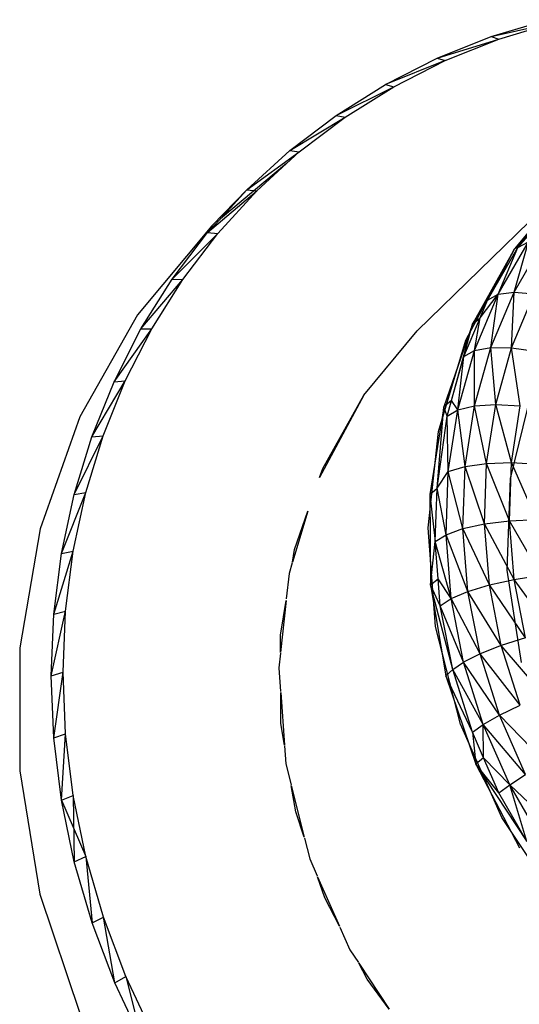
# Model space of a CAD drawing. Extents: x -15.6 to 13.4, y -14.9 to 14.7.
# Drawn here: x 0.2 to 1.7, y -2.5 to 0.5 of the extents above; entities that cross this region are included whole.
import ezdxf

# ---------------------------------------------------------------- set-up
doc = ezdxf.new("R2010")
doc.units = 0
doc.header["$MEASUREMENT"] = 0
doc.layers.get('0').update_dxf_attribs({"linetype": 'CONTINUOUS'})

msp = doc.modelspace()

# ---------------------------------------------------------------- linework, layer by layer
for p, q in [((1.6621, 0.4966), (1.8329, 0.5482)), ((1.6621, 0.4966), (1.8541, 0.54)), ((1.685, 0.4889), (1.8541, 0.54)), ((1.4971, 0.4305), (1.6621, 0.4966)), ((1.4971, 0.4305), (1.685, 0.4889)), ((1.5216, 0.4234), (1.685, 0.4889)), ((1.6621, 0.4966), (1.685, 0.4889)), ((1.3391, 0.3503), (1.4971, 0.4305)), ((1.5216, 0.4234), (1.3391, 0.3503)), ((1.365, 0.3439), (1.5216, 0.4234)), ((1.4971, 0.4305), (1.5216, 0.4234)), ((1.1891, 0.2564), (1.3391, 0.3503)), ((1.1891, 0.2564), (1.365, 0.3439)), ((1.2164, 0.2509), (1.365, 0.3439)), ((1.3391, 0.3503), (1.365, 0.3439)), ((1.0481, 0.1494), (1.1891, 0.2564)), ((1.0481, 0.1494), (1.2164, 0.2509)), ((1.0768, 0.1449), (1.2164, 0.2509)), ((1.1891, 0.2564), (1.2164, 0.2509)), ((0.9172, 0.0299), (1.0481, 0.1494)), ((0.9172, 0.0299), (1.0768, 0.1449)), ((1.0382, 0.1096), (1.0768, 0.1449)), ((1.0481, 0.1494), (1.0768, 0.1449)), ((1.0382, 0.1096), (0.836, -0.0588)), ((0.9472, 0.0266), (1.0382, 0.1096)), ((1.4358, -0.4003), (1.8989, 0.0505)), ((1.8989, 0.0505), (1.7333, -0.1503)), ((1.7433, -0.1461), (1.8989, 0.0505)), ((0.7973, -0.1011), (0.9472, 0.0266)), ((0.9172, 0.0299), (0.8105, -0.0801)), ((0.8284, -0.1033), (0.9472, 0.0266)), ((0.836, -0.0588), (0.9172, 0.0299)), ((0.9172, 0.0299), (0.9472, 0.0266)), ((1.7433, -0.1461), (1.8859, 0.0163)), ((1.7433, -0.1461), (1.8544, 0.0002)), ((0.7973, -0.1011), (0.836, -0.0588)), ((0.8105, -0.0801), (0.5837, -0.3516)), ((0.6892, -0.243), (0.7973, -0.1011)), ((0.6892, -0.243), (0.8284, -0.1033)), ((0.7215, -0.2439), (0.8284, -0.1033)), ((0.7973, -0.1011), (0.8284, -0.1033)), ((1.6508, -0.3065), (1.7433, -0.1461)), ((1.6833, -0.2889), (1.7753, -0.1293)), ((1.6833, -0.2889), (1.7433, -0.1461)), ((1.7317, -0.2826), (1.8221, -0.1256)), ((1.7317, -0.2826), (1.7753, -0.1293)), ((1.7433, -0.1461), (1.7333, -0.1503)), ((1.7433, -0.1461), (1.7753, -0.1293)), ((1.5842, -0.4285), (1.7333, -0.1503)), ((1.7333, -0.1503), (1.605, -0.3797)), ((1.7333, -0.1503), (1.6508, -0.3065)), ((0.5938, -0.3948), (0.6892, -0.243)), ((0.5938, -0.3948), (0.7215, -0.2439)), ((0.627, -0.3942), (0.7215, -0.2439)), ((0.6892, -0.243), (0.7215, -0.2439)), ((1.6113, -0.4603), (1.6833, -0.2889)), ((1.628, -0.3608), (1.6833, -0.2889)), ((1.6508, -0.3065), (1.6833, -0.2889)), ((1.661, -0.4512), (1.7317, -0.2826)), ((1.661, -0.4512), (1.6833, -0.2889)), ((1.6833, -0.2889), (1.7317, -0.2826)), ((1.7242, -0.452), (1.7317, -0.2826)), ((1.7242, -0.452), (1.7929, -0.2881)), ((1.7317, -0.2826), (1.7929, -0.2881)), ((1.605, -0.3797), (1.6508, -0.3065)), ((1.628, -0.3608), (1.6508, -0.3065)), ((0.5837, -0.3516), (0.4072, -0.6622)), ((1.605, -0.3797), (1.5179, -0.6317)), ((1.5407, -0.6127), (1.605, -0.3797)), ((1.5784, -0.4787), (1.628, -0.3608)), ((1.5784, -0.4787), (1.605, -0.3797)), ((1.605, -0.3797), (1.628, -0.3608)), ((1.6113, -0.4603), (1.628, -0.3608)), ((0.5118, -0.5555), (0.627, -0.3942)), ((0.5118, -0.5555), (0.5938, -0.3948)), ((0.5458, -0.5534), (0.627, -0.3942)), ((0.5938, -0.3948), (0.627, -0.3942)), ((1.2737, -0.5966), (1.4358, -0.4003)), ((1.5009, -0.7069), (1.5842, -0.4285)), ((1.5407, -0.6127), (1.5784, -0.4787)), ((1.5603, -0.6413), (1.6113, -0.4603)), ((1.5603, -0.6413), (1.5784, -0.4787)), ((1.5784, -0.4787), (1.6113, -0.4603)), ((1.6109, -0.6292), (1.661, -0.4512)), ((1.6109, -0.6292), (1.6113, -0.4603)), ((1.6113, -0.4603), (1.661, -0.4512)), ((1.661, -0.4512), (1.7242, -0.452)), ((1.6756, -0.6251), (1.661, -0.4512)), ((1.6756, -0.6251), (1.7242, -0.452)), ((1.7242, -0.452), (1.7967, -0.4627)), ((1.75, -0.6292), (1.7242, -0.452)), ((0.4438, -0.7239), (0.5458, -0.5534)), ((0.4438, -0.7239), (0.5118, -0.5555)), ((0.4784, -0.7202), (0.5458, -0.5534)), ((0.5118, -0.5555), (0.5458, -0.5534)), ((1.2737, -0.5966), (1.1385, -0.8481)), ((1.148, -0.8207), (1.2737, -0.5966)), ((1.7208, -0.8509), (1.7856, -0.5852)), ((1.5407, -0.6127), (1.5179, -0.6317)), ((1.5272, -0.6606), (1.5407, -0.6127)), ((1.5603, -0.6413), (1.5407, -0.6127)), ((1.5603, -0.6413), (1.6109, -0.6292)), ((1.5822, -0.8142), (1.6109, -0.6292)), ((1.6109, -0.6292), (1.6756, -0.6251)), ((1.6478, -0.8049), (1.6109, -0.6292)), ((1.6478, -0.8049), (1.6756, -0.6251)), ((1.6756, -0.6251), (1.75, -0.6292)), ((1.7234, -0.8022), (1.6756, -0.6251)), ((1.7234, -0.8022), (1.75, -0.6292)), ((1.5179, -0.6317), (1.4745, -0.8994)), ((1.4967, -0.8801), (1.5179, -0.6317)), ((1.5272, -0.6606), (1.5179, -0.6317)), ((1.5272, -0.6606), (1.5603, -0.6413)), ((1.5311, -0.8294), (1.5603, -0.6413)), ((1.5822, -0.8142), (1.5603, -0.6413)), ((0.4072, -0.6622), (0.2862, -1.0038)), ((1.4967, -0.8801), (1.5272, -0.6606)), ((1.5311, -0.8294), (1.5272, -0.6606)), ((0.3902, -0.8991), (0.4784, -0.7202)), ((0.4255, -0.8937), (0.4784, -0.7202)), ((0.4438, -0.7239), (0.4784, -0.7202)), ((1.4699, -1.0014), (1.5009, -0.7069)), ((0.3902, -0.8991), (0.4438, -0.7239)), ((1.5822, -0.8142), (1.6478, -0.8049)), ((1.6413, -0.989), (1.6478, -0.8049)), ((1.6478, -0.8049), (1.7234, -0.8022)), ((1.7172, -0.9794), (1.6478, -0.8049)), ((1.7172, -0.9794), (1.7234, -0.8022)), ((1.7234, -0.8022), (1.8058, -0.8067)), ((1.7995, -0.9753), (1.7234, -0.8022)), ((1.1385, -0.8481), (1.148, -0.8207)), ((1.4967, -0.8801), (1.5311, -0.8294)), ((1.5242, -1.0221), (1.5311, -0.8294)), ((1.5311, -0.8294), (1.5822, -0.8142)), ((1.5755, -1.0036), (1.5311, -0.8294)), ((1.5755, -1.0036), (1.5822, -0.8142)), ((1.6413, -0.989), (1.5822, -0.8142)), ((1.7101, -1.1299), (1.7208, -0.8509)), ((0.3517, -1.0796), (0.4255, -0.8937)), ((0.3517, -1.0796), (0.3902, -0.8991)), ((0.3873, -1.0725), (0.4255, -0.8937)), ((0.3902, -0.8991), (0.4255, -0.8937)), ((1.4745, -0.8994), (1.4967, -0.8801)), ((1.4745, -0.8994), (1.4908, -1.0432)), ((1.4745, -0.8994), (1.4764, -1.1754)), ((1.4908, -1.0432), (1.4967, -0.8801)), ((1.5242, -1.0221), (1.4967, -0.8801)), ((1.1027, -0.9508), (1.0558, -1.1063)), ((1.0623, -1.0668), (1.1027, -0.9508)), ((1.5755, -1.0036), (1.6413, -0.989)), ((1.6413, -0.989), (1.7172, -0.9794)), ((1.6563, -1.1749), (1.6413, -0.989)), ((1.7317, -1.1582), (1.6413, -0.989)), ((1.7172, -0.9794), (1.7995, -0.9753)), ((1.7317, -1.1582), (1.7172, -0.9794)), ((1.8128, -1.1457), (1.7172, -0.9794)), ((0.2862, -1.0038), (0.2245, -1.367)), ((1.4924, -1.3023), (1.4699, -1.0014)), ((1.5242, -1.0221), (1.5755, -1.0036)), ((1.5909, -1.1949), (1.5755, -1.0036)), ((1.6563, -1.1749), (1.5755, -1.0036)), ((1.4764, -1.1754), (1.4908, -1.0432)), ((1.4908, -1.0432), (1.5242, -1.0221)), ((1.4999, -1.1563), (1.4908, -1.0432)), ((1.5398, -1.2166), (1.4908, -1.0432)), ((1.5398, -1.2166), (1.5242, -1.0221)), ((1.5909, -1.1949), (1.5242, -1.0221)), ((0.3284, -1.2644), (0.3873, -1.0725)), ((0.3284, -1.2644), (0.3517, -1.0796)), ((0.3517, -1.0796), (0.3873, -1.0725)), ((0.3643, -1.2556), (0.3873, -1.0725)), ((1.0558, -1.1063), (1.0623, -1.0668)), ((1.0553, -1.1082), (1.0456, -1.1402)), ((1.0456, -1.1402), (1.0372, -1.2177)), ((1.7542, -1.4112), (1.7101, -1.1299)), ((1.4764, -1.1754), (1.4999, -1.1563)), ((1.5064, -1.2386), (1.4999, -1.1563)), ((1.5398, -1.2166), (1.4999, -1.1563)), ((1.6563, -1.1749), (1.7317, -1.1582)), ((1.7317, -1.1582), (1.8128, -1.1457)), ((1.7667, -1.3362), (1.7317, -1.1582)), ((1.8454, -1.3155), (1.7317, -1.1582)), ((1.5445, -1.4332), (1.4764, -1.1754)), ((1.4764, -1.1754), (1.5237, -1.4521)), ((1.5064, -1.2386), (1.4764, -1.1754)), ((1.5398, -1.2166), (1.5909, -1.1949)), ((1.5909, -1.1949), (1.6563, -1.1749)), ((1.6282, -1.3853), (1.5909, -1.1949)), ((1.6926, -1.3601), (1.5909, -1.1949)), ((1.6926, -1.3601), (1.6563, -1.1749)), ((1.7667, -1.3362), (1.6563, -1.1749)), ((1.0194, -1.328), (1.0367, -1.2224)), ((1.0367, -1.2224), (1.0196, -1.3812)), ((1.5064, -1.2386), (1.5398, -1.2166)), ((1.5777, -1.4103), (1.5398, -1.2166)), ((1.6282, -1.3853), (1.5398, -1.2166)), ((0.3206, -1.4522), (0.3643, -1.2556)), ((0.3284, -1.2644), (0.3643, -1.2556)), ((0.3566, -1.4415), (0.3643, -1.2556)), ((1.5445, -1.4332), (1.5064, -1.2386)), ((1.5777, -1.4103), (1.5064, -1.2386)), ((0.3206, -1.4522), (0.3284, -1.2644)), ((1.568, -1.5998), (1.4924, -1.3023)), ((1.0196, -1.3812), (1.0194, -1.328)), ((1.7667, -1.3362), (1.6926, -1.3601)), ((0.2245, -1.367), (0.2243, -1.7418)), ((1.6926, -1.3601), (1.6282, -1.3853)), ((1.7498, -1.5418), (1.6926, -1.3601)), ((1.8218, -1.511), (1.6926, -1.3601)), ((1.0193, -1.3835), (1.0146, -1.4275)), ((1.5445, -1.4332), (1.5777, -1.4103)), ((1.6282, -1.3853), (1.5777, -1.4103)), ((1.6374, -1.6004), (1.5777, -1.4103)), ((1.687, -1.5723), (1.5777, -1.4103)), ((1.687, -1.5723), (1.6282, -1.3853)), ((1.7498, -1.5418), (1.6282, -1.3853)), ((1.0146, -1.4275), (1.0198, -1.5)), ((1.5445, -1.4332), (1.5237, -1.4521)), ((1.6045, -1.6243), (1.5445, -1.4332)), ((1.6374, -1.6004), (1.5445, -1.4332)), ((0.3206, -1.4522), (0.3566, -1.4415)), ((0.3284, -1.6415), (0.3206, -1.4522)), ((0.3284, -1.6415), (0.3566, -1.4415)), ((0.3644, -1.6291), (0.3566, -1.4415)), ((1.6045, -1.6243), (1.5237, -1.4521)), ((1.5237, -1.4521), (1.6152, -1.7216)), ((1.0205, -1.5972), (1.0201, -1.5036)), ((1.0201, -1.5036), (1.0316, -1.6634)), ((1.687, -1.5723), (1.7498, -1.5418)), ((1.6374, -1.6004), (1.687, -1.5723)), ((1.7665, -1.7532), (1.687, -1.5723)), ((1.8272, -1.7176), (1.687, -1.5723)), ((1.0316, -1.6634), (1.0205, -1.5972)), ((1.6943, -1.8839), (1.568, -1.5998)), ((1.6045, -1.6243), (1.6374, -1.6004)), ((1.6386, -1.7021), (1.6374, -1.6004)), ((1.7182, -1.7844), (1.6374, -1.6004)), ((1.7665, -1.7532), (1.6374, -1.6004)), ((0.3284, -1.6415), (0.3644, -1.6291)), ((0.3518, -1.8312), (0.3284, -1.6415)), ((0.3518, -1.8312), (0.3644, -1.6291)), ((0.3876, -1.8169), (0.3644, -1.6291)), ((1.6386, -1.7021), (1.6045, -1.6243)), ((1.6045, -1.6243), (1.6152, -1.7216)), ((1.0318, -1.666), (1.0357, -1.7209)), ((1.6386, -1.7021), (1.6152, -1.7216)), ((1.6856, -1.8092), (1.6386, -1.7021)), ((1.7182, -1.7844), (1.6386, -1.7021)), ((1.0357, -1.7209), (1.0517, -1.7842)), ((1.6856, -1.8092), (1.6152, -1.7216)), ((1.6152, -1.7216), (1.7709, -1.9574)), ((1.6152, -1.7216), (1.7485, -1.9763)), ((0.2243, -1.7418), (0.286, -2.1177)), ((1.7182, -1.7844), (1.7665, -1.7532)), ((1.0658, -1.8669), (1.0524, -1.7872)), ((1.0524, -1.7872), (1.092, -1.9444)), ((1.6856, -1.8092), (1.7182, -1.7844)), ((1.7709, -1.9574), (1.7182, -1.7844)), ((1.819, -1.9596), (1.7182, -1.7844)), ((1.8656, -1.9254), (1.7182, -1.7844)), ((0.3518, -1.8312), (0.3876, -1.8169)), ((0.3907, -2.0197), (0.3518, -1.8312)), ((0.3518, -1.8312), (0.4262, -2.0036)), ((0.4262, -2.0036), (0.3876, -1.8169)), ((0.3876, -1.8169), (0.3907, -2.0197)), ((1.7709, -1.9574), (1.6856, -1.8092)), ((1.092, -1.9444), (1.0658, -1.8669)), ((1.8674, -2.1452), (1.6943, -1.8839)), ((1.0927, -1.9475), (1.1087, -2.0108)), ((0.3907, -2.0197), (0.4262, -2.0036)), ((0.4798, -2.188), (0.4262, -2.0036)), ((0.4262, -2.0036), (0.4449, -2.2059)), ((1.1087, -2.0108), (1.1315, -2.0625)), ((0.4449, -2.2059), (0.3907, -2.0197)), ((1.1544, -2.1295), (1.1326, -2.0649)), ((1.1326, -2.0649), (1.1993, -2.2156)), ((0.286, -2.1177), (0.4082, -2.4839)), ((1.1993, -2.2156), (1.1544, -2.1295)), ((0.4449, -2.2059), (0.4798, -2.188)), ((0.5483, -2.3687), (0.4798, -2.188)), ((0.5139, -2.3883), (0.4798, -2.188)), ((0.5139, -2.3883), (0.4449, -2.2059)), ((1.2008, -2.2191), (1.2311, -2.2876)), ((1.2311, -2.2876), (1.2568, -2.3265)), ((1.2838, -2.3776), (1.2581, -2.3285)), ((1.2581, -2.3285), (1.3511, -2.4691)), ((0.5139, -2.3883), (0.5483, -2.3687)), ((0.631, -2.5443), (0.5483, -2.3687)), ((0.5483, -2.3687), (0.5974, -2.5656)), ((0.5974, -2.5656), (0.5139, -2.3883)), ((1.3511, -2.4691), (1.2838, -2.3776))]:
    msp.add_line(p, q)

doc.saveas('drawing.dxf')
